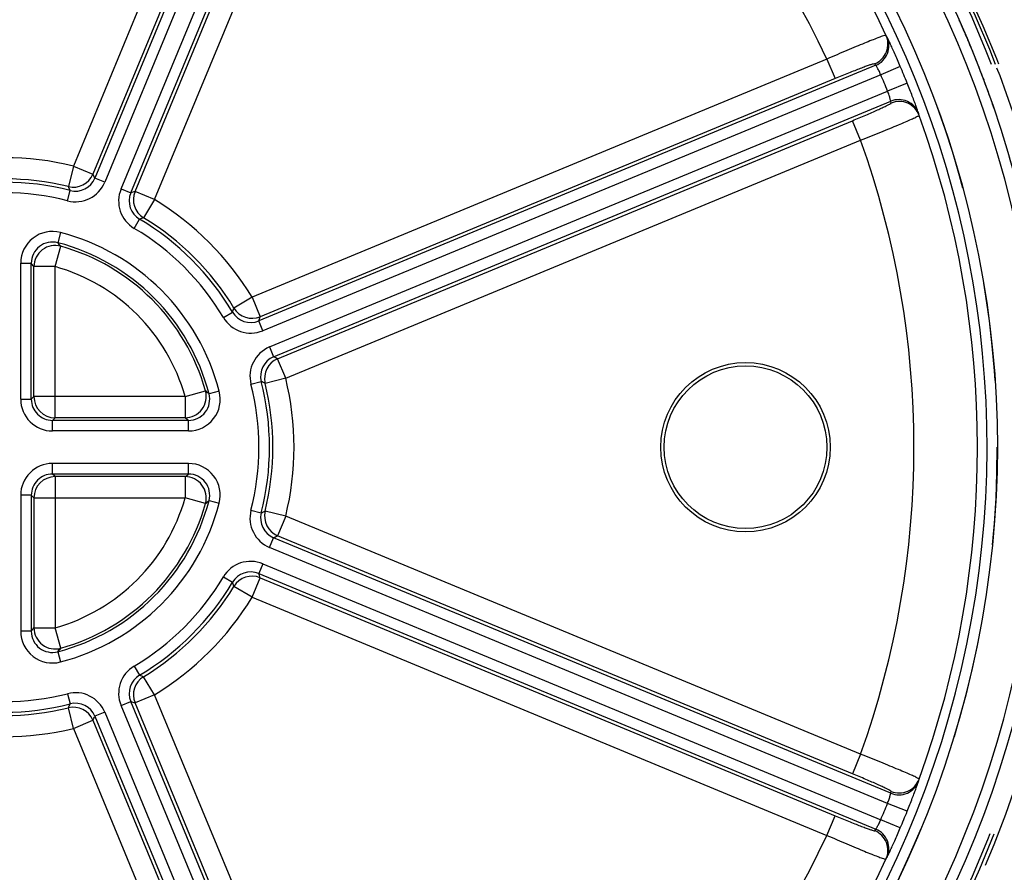
# Model space of a CAD drawing. Units: millimetres. Extents: x -2 to 842, y -2 to 596.
# Drawn here: x 681 to 728, y 200 to 241 of the extents above; entities that cross this region are included whole.
import ezdxf

# ---------------------------------------------------------------- set-up
doc = ezdxf.new("R2010")
doc.units = ezdxf.units.MM
doc.header["$LTSCALE"] = 46.255
doc.linetypes.add('HIDDEN', pattern=[0.2, 0.1, -0.1])
doc.layers.add('6_FUNCOES_GEOM', color=7, linetype='CONTINUOUS')

msp = doc.modelspace()

# ---------------------------------------------------------------- linework, layer by layer
at = {"layer": '6_FUNCOES_GEOM', "color": 7, "linetype": 'Continuous'}
for p, q in [((696.646, 262.3675), (684.5738, 233.2228)), ((697.125, 262.2181), (685.0355, 233.0316)), ((685.8063, 232.7123), (697.8958, 261.8988)), ((686.268, 232.5211), (698.3401, 261.6658)), ((694.8026, 260.9442), (683.5561, 233.7928)), ((695.7259, 260.5617), (684.4795, 233.4103)), ((686.4673, 232.5869), (697.7138, 259.7383)), ((687.3906, 232.2045), (698.6371, 259.3559)), ((721.9801, 239.8951), (721.9311, 239.9738)), ((719.1459, 238.8471), (691.9945, 227.6006)), ((719.1459, 238.8471), (719.5283, 237.9238)), ((721.4558, 238.5501), (721.4077, 238.6269)), ((721.4558, 238.5501), (692.3111, 226.4779)), ((721.6888, 238.1057), (692.5023, 226.0163)), ((722.6091, 238.497), (721.6888, 238.1057)), ((719.5283, 237.9238), (692.3769, 226.6773)), ((722.9355, 237.709), (722.0081, 237.3349)), ((692.8216, 225.2455), (722.0081, 237.3349)), ((693.0128, 224.7838), (722.1576, 236.856)), ((722.1778, 236.7676), (722.1576, 236.856)), ((723.5003, 236.1853), (723.4793, 236.2756)), ((693.2003, 224.6894), (720.3517, 235.9359)), ((720.7342, 235.0126), (720.3517, 235.9359)), ((693.5828, 223.7661), (720.7342, 235.0126)), ((683.5561, 233.7928), (683.3182, 232.8221)), ((683.5561, 233.7928), (684.4795, 233.4103)), ((685.0355, 233.0316), (684.5738, 233.2228)), ((683.279, 232.1529), (683.4028, 232.637)), ((685.8063, 232.7123), (686.268, 232.5211)), ((687.3906, 232.2045), (686.4673, 232.5869)), ((687.3906, 232.2045), (686.8725, 231.3499)), ((686.4271, 230.849), (686.6818, 231.2788)), ((682.9451, 230.6545), (682.8191, 230.171)), ((682.691, 229.0419), (682.9606, 230.0042)), ((681.0679, 222.7769), (681.0679, 229.2039)), ((681.0679, 229.2039), (681.5676, 229.2039)), ((681.5676, 222.7769), (681.5676, 229.2039)), ((681.6916, 222.901), (681.6916, 229.0419)), ((682.691, 229.0419), (681.6916, 229.0419)), ((682.691, 221.9016), (682.691, 229.0419)), ((691.9945, 227.6006), (691.1399, 227.0825)), ((691.9945, 227.6006), (692.3769, 226.6773)), ((690.639, 226.637), (691.0689, 226.8918)), ((692.5023, 226.0163), (692.3111, 226.4779)), ((692.8216, 225.2455), (693.0128, 224.7838)), ((693.5828, 223.7661), (693.2003, 224.6894)), ((693.5828, 223.7661), (692.6121, 223.5282)), ((691.943, 223.489), (692.4271, 223.6128)), ((681.0679, 222.7769), (681.5676, 222.7769)), ((681.6916, 222.901), (681.5676, 222.7769)), ((688.8319, 222.901), (681.6916, 222.901)), ((688.8319, 222.901), (689.7942, 223.1706)), ((688.8319, 222.901), (688.8319, 221.9016)), ((690.4445, 223.1551), (689.961, 223.029)), ((682.691, 221.9016), (682.5669, 221.7775)), ((688.8319, 221.9016), (682.691, 221.9016)), ((688.9939, 221.7775), (682.5669, 221.7775)), ((682.567, 221.2778), (682.567, 221.7775)), ((688.9939, 221.2778), (688.9939, 221.7775)), ((688.9939, 221.2778), (682.567, 221.2778)), ((682.567, 219.2438), (682.567, 219.7435)), ((688.9939, 219.7435), (682.567, 219.7435)), ((688.9939, 219.2438), (688.9939, 219.7435)), ((688.9939, 219.2438), (682.5669, 219.2438)), ((682.691, 219.1198), (682.5669, 219.2438)), ((682.691, 219.1198), (682.691, 211.9795)), ((688.8319, 219.1198), (682.691, 219.1198)), ((688.8319, 219.1198), (688.8319, 218.1204)), ((681.0679, 218.2444), (681.0679, 211.8175)), ((681.5676, 218.2444), (681.0679, 218.2444)), ((681.5676, 218.2445), (681.5676, 211.8175)), ((681.6916, 218.1204), (681.5676, 218.2445)), ((681.6916, 218.1204), (681.6916, 211.9795)), ((681.6916, 218.1204), (688.8319, 218.1204)), ((689.7942, 217.8508), (688.8319, 218.1204)), ((689.961, 217.9923), (690.4445, 217.8663)), ((691.943, 217.5324), (692.4271, 217.4085)), ((693.5828, 217.2553), (692.6121, 217.4932)), ((693.5828, 217.2553), (693.2003, 216.3319)), ((720.7342, 206.0088), (693.5828, 217.2553)), ((692.8216, 215.7759), (693.0128, 216.2375)), ((722.1576, 204.1654), (693.0128, 216.2375)), ((720.3517, 205.0855), (693.2003, 216.3319)), ((722.0081, 203.6864), (692.8216, 215.7759)), ((692.5023, 215.0051), (692.3111, 214.5434)), ((692.5023, 215.0051), (721.6888, 202.9156)), ((690.639, 214.3843), (691.0689, 214.1296)), ((692.3111, 214.5434), (721.4558, 202.4713)), ((691.9945, 213.4208), (691.1399, 213.9389)), ((691.9945, 213.4208), (692.3769, 214.3441)), ((692.3769, 214.3441), (719.5283, 203.0976)), ((691.9945, 213.4208), (719.1459, 202.1743)), ((681.5676, 211.8175), (681.0679, 211.8175)), ((681.6916, 211.9795), (682.691, 211.9795)), ((682.9606, 211.0172), (682.691, 211.9795)), ((682.8191, 210.8504), (682.9451, 210.3669)), ((686.4271, 210.1724), (686.6818, 209.7425)), ((687.3906, 208.8169), (686.8725, 209.6715)), ((683.279, 208.8684), (683.4028, 208.3843)), ((687.3906, 208.8169), (686.4673, 208.4345)), ((698.6371, 181.6655), (687.3906, 208.8169)), ((685.8063, 208.3091), (686.268, 208.5003)), ((698.3401, 179.3556), (686.268, 208.5003)), ((697.7138, 181.2831), (686.4673, 208.4345)), ((683.5561, 207.2286), (683.3182, 208.1993)), ((685.0355, 207.9898), (684.5738, 207.7986)), ((685.0355, 207.9898), (697.125, 178.8033)), ((697.8958, 179.1225), (685.8063, 208.3091)), ((683.5561, 207.2286), (684.4795, 207.6111)), ((684.4795, 207.6111), (695.7259, 180.4597)), ((684.5738, 207.7986), (696.646, 178.6538)), ((683.5561, 207.2286), (694.8026, 180.0772)), ((720.7342, 206.0088), (720.3517, 205.0855)), ((723.4793, 204.7458), (723.5003, 204.836)), ((722.1576, 204.1654), (722.1778, 204.2538)), ((722.9355, 203.3123), (722.0081, 203.6864)), ((719.1459, 202.1743), (719.5283, 203.0976)), ((722.6091, 202.5244), (721.6888, 202.9156)), ((721.4077, 202.3944), (721.4558, 202.4713)), ((721.9311, 201.0476), (721.9801, 201.1263))]:
    msp.add_line(p, q, dxfattribs=at)
at = {"layer": '6_FUNCOES_GEOM', "color": 8, "linetype": 'HIDDEN'}
for radius in [52.875, 46.875]:
    msp.add_circle((680.3007, 220.5107), radius, dxfattribs=at)
at = {"layer": '6_FUNCOES_GEOM', "color": 7, "linetype": 'Continuous'}
for centre, radius in [((680.3007, 220.5107), 52.65), ((680.3007, 220.5107), 52.65), ((680.3007, 220.5107), 52.65), ((715.3007, 220.5107), 4), ((715.3007, 220.5107), 3.8428)]:
    msp.add_circle(centre, radius, dxfattribs=at)
for centre, radius, start, end in [((680.3007, 220.5107), 58.5, 2.706372, 87.259332), ((680.3007, 220.5107), 58.1, 2.577159, 87.346776), ((680.3007, 220.5107), 53.9, 280.33778, 275.67529), ((680.3008, 220.5107), 52.4625, 2.90311, 183.2445), ((680.3007, 220.5107), 49.4, 270, 253.48366), ((680.3007, 220.5107), 48.9, 270, 253.4172), ((680.3007, 220.5107), 46.8962, 254.54115, 253.1346), ((680.3007, 220.5107), 46.3962, 254.37032, 253.05976), ((680.3007, 220.5107), 56.3448, 4.00549, 54.81754), ((680.3007, 220.5107), 55.732, 4.00549, 54.81754), ((680.3007, 220.5107), 54.2, 4.23237, 54.81754), ((680.3007, 220.5107), 45.9554, 25.05709, 64.94291), ((680.3007, 220.5107), 42.9554, 25.26908, 64.73092), ((721.0251, 239.5508), 0.9999, 292.49501, 25.02643), ((721.0733, 239.4739), 0.9999, 292.49422, 24.91173), ((680.3007, 220.5107), 44.9729, 21.96855, 23.03145), ((680.3007, 220.5107), 45.9729, 21.96853, 23.03147), ((722.5403, 235.9322), 0.9999, 20.0883, 112.50579), ((722.5605, 235.8435), 1.0002, 19.97834, 112.49638), ((680.3007, 220.5107), 45.9554, 340.05709, 19.94291), ((680.3007, 220.5107), 42.9554, 340.26908, 19.73092), ((680.3007, 220.5107), 13.6752, 76.22835, 103.77165), ((680.3007, 220.5107), 12.5169, 75.6502, 104.3498), ((680.3007, 220.5107), 12.6758, 76.22835, 103.77165), ((683.6507, 233.6049), 1.4988, 255.64202, 337.5086), ((683.5553, 233.7944), 1.0008, 256.29747, 337.43089), ((683.6511, 233.6041), 0.9984, 255.60499, 337.54887), ((647.3054, 214.5798), 41.6714, 26.57582, 26.86448), ((680.3007, 220.5107), 12.0172, 75.65047, 104.34953), ((645.4598, 215.3914), 41.6784, 24.44242, 24.72223), ((687.191, 232.1385), 1.4988, 157.49155, 239.35783), ((687.1901, 232.1382), 0.9984, 157.45113, 239.39502), ((699.4127, 193.0627), 41.5903, 108.13524, 108.42446), ((687.3924, 232.205), 1.0008, 157.56911, 238.70253), ((680.3007, 220.5107), 13.6752, 31.22835, 58.77165), ((703.5835, 186.1662), 48.1749, 110.29669, 110.53876), ((680.3007, 220.5107), 12.5169, 30.6502, 59.3498), ((680.3007, 220.5107), 12.6758, 31.22835, 58.77165), ((682.5664, 229.2046), 1.4985, 75.3612, 180.02744), ((680.3007, 220.5107), 10.4828, 14.61128, 75.38872), ((680.3007, 220.5107), 12.0171, 30.65047, 59.34953), ((682.5656, 229.2057), 0.998, 75.29323, 180.10164), ((682.6926, 229.0398), 1.001, 74.4685, 179.87952), ((666.8548, 216.4694), 21.0377, 40.04258, 40.63863), ((680.3007, 220.5107), 9.9831, 14.61067, 75.38933), ((680.3007, 220.5107), 9.8591, 15.65199, 74.34801), ((663.7657, 215.4476), 22.4976, 37.17526, 37.69499), ((680.3007, 220.5107), 8.8597, 15.65199, 74.34801), ((652.0661, 241.5191), 41.6555, 339.4423, 339.72226), ((691.9951, 227.6024), 1.0008, 211.29747, 292.43089), ((691.9285, 227.4009), 1.4988, 210.64202, 292.5086), ((691.9282, 227.4), 0.9984, 210.60497, 292.54887), ((652.7757, 239.6482), 41.6714, 341.57582, 341.86448), ((693.395, 223.8606), 1.4988, 112.49155, 194.35783), ((693.3941, 223.8611), 0.9984, 112.45113, 194.39501), ((693.5844, 223.7653), 1.0008, 112.56911, 193.70253), ((674.4063, 187.5878), 41.5903, 63.13524, 63.42446), ((680.3007, 220.5107), 13.6752, 346.22835, 13.77165), ((680.3007, 220.5107), 12.0172, 345.65047, 14.34953), ((672.4534, 179.7063), 48.2362, 65.2968, 65.53856), ((680.3007, 220.5107), 12.5169, 345.6502, 14.3498), ((680.3007, 220.5107), 12.6758, 346.22835, 13.77165), ((680.3007, 220.5107), 52.4626, 269.99577, 2.90313), ((682.5666, 222.7766), 1.4987, 179.98674, 270.01313), ((682.5659, 222.7758), 0.9983, 179.94145, 270.06036), ((682.6925, 222.9024), 1.0009, 180.08343, 269.91657), ((688.8298, 222.9026), 1.001, 270.12048, 15.5315), ((688.9946, 222.7764), 1.4985, 269.97255, 14.6388), ((688.9957, 222.7756), 0.998, 269.89836, 14.70677), ((675.0853, 205.6823), 22.8515, 49.38504, 49.93378), ((675.2695, 204.0173), 22.4452, 52.3044, 52.82535), ((682.5666, 218.2448), 1.4987, 89.98744, 180.01256), ((688.9947, 218.245), 1.4985, 345.36119, 90.02761), ((682.5659, 218.2455), 0.9983, 89.9426, 180.05874), ((682.6925, 218.1189), 1.0009, 90.08343, 179.91657), ((675.2376, 237.0457), 22.4976, 307.17526, 307.69499), ((688.8298, 218.1188), 1.001, 344.4685, 89.87952), ((688.9957, 218.2458), 0.998, 345.29236, 90.10165), ((680.3007, 220.5107), 8.8597, 285.65199, 344.34801), ((680.3007, 220.5107), 9.9831, 284.61075, 345.38925), ((680.3007, 220.5107), 10.4828, 284.61128, 345.38872), ((680.3007, 220.5107), 9.8591, 285.65199, 344.34801), ((680.3007, 220.5107), 58.1, 272.65563, 357.422841), ((680.3007, 220.5107), 58.5, 272.740007, 357.293628), ((675.9396, 234.3343), 21.5327, 310.04739, 310.62971), ((693.395, 217.1607), 1.4988, 165.64202, 247.5086), ((693.3941, 217.1603), 0.9984, 165.60499, 247.54887), ((675.1814, 255.3516), 41.6785, 294.44242, 294.72223), ((693.5844, 217.2561), 1.0008, 166.29747, 247.43089), ((674.3698, 253.506), 41.6714, 296.57582, 296.86448), ((680.3007, 220.5107), 54.2, 305.18246, 355.76758), ((680.3007, 220.5107), 55.7428, 305.18246, 355.99603), ((680.3007, 220.5107), 56.3213, 305.18246, 355.99603), ((691.9285, 213.6204), 1.4988, 67.49154, 149.35784), ((680.3007, 220.5107), 12.0172, 300.65047, 329.34953), ((691.9282, 213.6213), 0.9984, 67.45114, 149.39502), ((691.9951, 213.419), 1.0008, 67.56912, 148.70253), ((652.8527, 201.3987), 41.5903, 18.13524, 18.42446), ((680.3007, 220.5107), 12.5169, 300.6502, 329.3498), ((680.3007, 220.5107), 12.6758, 301.22835, 328.77165), ((645.9563, 197.2279), 48.1748, 20.29669, 20.53876), ((680.3007, 220.5107), 13.6752, 301.22835, 328.77165), ((682.5664, 211.8167), 1.4985, 179.9724, 284.63882), ((663.8074, 225.5419), 22.4452, 322.3044, 322.82535), ((682.5656, 211.8157), 0.998, 179.89835, 284.70764), ((682.6926, 211.9816), 1.001, 180.12048, 285.53151), ((665.253, 225.9113), 23.1386, 319.3905, 319.93241), ((687.191, 208.8829), 1.4988, 120.64202, 202.5086), ((687.1901, 208.8832), 0.9984, 120.60497, 202.54887), ((701.3091, 248.7453), 41.6555, 249.4423, 249.72226), ((687.3924, 208.8163), 1.0008, 121.29747, 202.43089), ((680.3007, 220.5107), 12.0171, 255.65047, 284.34953), ((683.6507, 207.4164), 1.4988, 22.49154, 104.35784), ((680.3007, 220.5107), 12.5169, 255.6502, 284.3498), ((639.4964, 228.358), 48.2362, 335.2968, 335.53856), ((683.6511, 207.4173), 0.9984, 22.45114, 104.395), ((699.4382, 248.0357), 41.6714, 251.57582, 251.86448), ((680.3007, 220.5107), 12.6758, 256.22835, 283.77165), ((683.5553, 207.2269), 1.0008, 22.56912, 103.70253), ((647.3778, 226.4051), 41.5903, 333.13524, 333.42446), ((680.3007, 220.5107), 13.6752, 256.22835, 283.77165), ((722.5403, 205.0892), 0.9999, 247.49421, 339.91173), ((722.5606, 205.1776), 0.9999, 247.495, 340.02644), ((680.3007, 220.5107), 44.9729, 336.96855, 338.03145), ((680.3007, 220.5107), 45.9729, 336.96853, 338.03147), ((721.0249, 201.4704), 1.0002, 334.97834, 67.49638), ((721.0733, 201.5474), 0.9999, 335.08833, 67.50579), ((680.3007, 220.5107), 42.9554, 295.26908, 334.73092), ((680.3007, 220.5107), 45.9554, 295.05709, 334.94291)]:
    msp.add_arc(centre, radius, start, end, dxfattribs=at)
at = {"layer": '6_FUNCOES_GEOM', "color": 8, "linetype": 'HIDDEN'}
for centre, radius, start, end in [((680.3007, 220.5107), 53.375, 281.45086, 272.7294), ((680.3007, 220.5107), 52.4626, 275.46893, 225.0001), ((680.3007, 220.5107), 52.4626, 35.99673, 269.99577), ((680.3007, 220.5107), 56.95, 3.94096, 54.81754), ((680.3007, 220.5107), 57, 3.94096, 54.81754), ((680.3007, 220.5107), 56.7, 10.46635, 54.81754), ((680.3007, 220.5107), 56.2, 3.94096, 54.81754), ((680.3007, 220.5107), 50.1853, 291.13286, 63.88941), ((680.3014, 220.5107), 49.9993, 359.99999, 63.61629), ((680.3008, 220.5107), 50.1852, 359.99996, 63.61539), ((680.3007, 220.5107), 50.3227, 0, 61.88247), ((680.3007, 220.5107), 52.4626, 2.90313, 35.99673), ((680.3007, 220.5107), 52.39, 0, 29.80401), ((680.128, 220.4103), 49.5997, 23.7345, 24.15412), ((680.1227, 220.408), 49.6055, 23.53771, 23.73451), ((680.1173, 220.4056), 49.6114, 22.90004, 23.5377), ((680.1141, 220.4042), 49.6149, 21.04274, 22.90005), ((680.1232, 220.4078), 49.6051, 20.67772, 21.04272), ((680.1309, 220.4107), 49.5969, 19.09781, 20.67772), ((680.1094, 220.4031), 49.6197, 18.94966, 19.09793), ((680.0981, 220.4), 49.6314, 0.1278, 18.94887), ((680.3007, 220.5107), 52.4626, 221.23146, 2.90311), ((680.3012, 220.5107), 49.9995, 290.88485, 0), ((680.3007, 220.5107), 56.2, 305.18246, 356.05904), ((680.3007, 220.5107), 56.95, 305.18246, 356.05904), ((680.3007, 220.5107), 57, 305.18246, 356.05904), ((680.3007, 220.5107), 50.3707, 294.82426, 350.38844), ((680.3007, 220.5107), 56.7, 305.18246, 349.53365)]:
    msp.add_arc(centre, radius, start, end, dxfattribs=at)
at = {"layer": '6_FUNCOES_GEOM', "color": 7, "linetype": 'Continuous'}
for points, start_tangent, end_tangent in [([(722.511, 251.9799), (723.1309, 251.1309), (725.8978, 246.8342), (728.2351, 242.2895), (730.1208, 237.5396), (731.5371, 232.6292), (732.4706, 227.6047), (732.9126, 222.5133), (732.8589, 217.4031), (732.31, 212.3221), (731.2711, 207.3183), (729.752, 202.4388), (727.7669, 197.7295), (725.3346, 193.2349), (722.4781, 188.9973), (719.2241, 185.0566), (715.6034, 181.4499), (711.6501, 178.2113), (707.4014, 175.3712), (702.8974, 172.9564), (698.1805, 170.9896), (693.2951, 169.4894), (688.2873, 168.47), (683.2042, 167.9408), (678.0938, 167.907), (673.0042, 168.3687), (667.9833, 169.3218), (663.0785, 170.7571), (658.3359, 172.6612), (653.8003, 175.0162), (649.5144, 177.7997), (645.5185, 180.9857), (641.8504, 184.5441), (638.5445, 188.4414), (635.632, 192.6408), (633.1404, 197.1028), (631.0932, 201.7853), (629.5095, 206.6443), (628.4044, 211.6339), (627.7883, 216.7071), (627.6669, 221.8162), (628.0414, 226.913), (628.9083, 231.9495), (630.2594, 236.8781), (632.082, 241.6526), (634.3589, 246.2279), (637.0687, 250.5609), (640.1858, 254.6107), (643.6808, 258.3393), (647.5209, 261.7115), (651.6698, 264.6954), (656.0884, 267.2631), (660.7352, 269.3903), (665.5663, 271.0569), (670.5363, 272.2473), (675.5982, 272.9503), (680.7045, 273.1591), (685.8069, 272.872), (690.8575, 272.0915), (695.8086, 270.825), (700.6136, 269.0844), (705.2272, 266.8862), (709.606, 264.2511), (713.7086, 261.2038), (717.4965, 257.7732), (720.934, 253.9915), (723.9885, 249.8943), (726.6315, 245.5202), (728.838, 240.9106), (730.5871, 236.1087), (731.8625, 231.1599), (732.652, 226.1107), (732.9484, 221.0088), (732.7486, 215.9022), (732.0548, 210.839), (730.8733, 205.8669), (729.2153, 201.0328), (727.0964, 196.3822), (724.5367, 191.9589), (721.5602, 187.8047), (718.1949, 183.9586), (714.4726, 180.4569), (710.4283, 177.3326), (706.1002, 174.6151), (701.529, 172.33), (696.7578, 170.4988), (691.8316, 169.1389), (686.7967, 168.263), (681.7005, 167.8793), (676.5913, 167.9915), (671.5169, 168.5986), (666.5253, 169.6947), (661.6635, 171.2697), (656.9773, 173.3085), (652.5109, 175.7921), (648.3063, 178.6971), (644.4031, 181.996), (640.8381, 185.6577), (637.645, 189.6479), (634.8537, 193.9288), (632.4907, 198.4602), (630.5781, 203.1993), (629.134, 208.1016), (628.1719, 213.1207), (627.701, 218.2095), (627.7257, 223.32), (628.2458, 228.404), (629.2563, 233.4136), (630.7477, 238.3017), (632.706, 243.0221), (635.1127, 247.5305), (637.9452, 251.7842), (641.1768, 255.7433), (644.7769, 259.3705), (648.7118, 262.6315), (652.9443, 265.4957), (657.4345, 267.936), (662.1402, 269.9295), (667.017, 271.4574), (672.0189, 272.5052), (677.0989, 273.0632), (682.2091, 273.1261), (687.3012, 272.6932), (692.3274, 271.7687), (697.2403, 270.3612), (701.9936, 268.484), (706.5425, 266.1549), (710.8441, 263.3957), (714.858, 260.2324), (718.5463, 256.6949), (721.8743, 252.8164), (722.4514, 252.0597)], (0.5977128, -0.8017103), (0.5992166, -0.800587)), ([(721.9311, 239.9738), (721.8822, 239.9661), (721.7515, 239.9228), (721.543, 239.8451), (721.2628, 239.7352), (720.9196, 239.5965), (720.5237, 239.4331), (720.0871, 239.2499), (719.6231, 239.0526), (719.1459, 238.8471)], (-0.5804937, 0.8142647), (-0.917604, -0.3974957)), ([(722.6091, 238.497), (722.4756, 238.8075), (722.3466, 239.1009), (722.2289, 239.363), (722.1288, 239.5815), (722.0517, 239.7469), (722.0013, 239.8527), (721.9801, 239.8951)], (-0.391269, 0.9202764), (-0.5279052, 0.8493033)), ([(721.4077, 238.6269), (721.3733, 238.6258), (721.284, 238.6015), (721.1426, 238.5548), (720.9532, 238.4871), (720.7216, 238.4004), (720.4548, 238.2974), (720.1609, 238.1812), (719.8488, 238.0554), (719.5283, 237.9238)], (-0.5341911, 0.8453638), (-0.9238809, -0.3826802)), ([(721.6888, 238.1057), (721.6425, 238.2059), (721.5963, 238.2999), (721.5528, 238.3832), (721.5149, 238.4523), (721.4849, 238.5042), (721.4648, 238.5371), (721.4558, 238.5501)], (-0.40827, 0.9128612), (-0.7558785, 0.6547119)), ([(723.4793, 236.2756), (723.4644, 236.3206), (723.4252, 236.431), (723.3628, 236.6025), (723.279, 236.8277), (723.1769, 237.0963), (723.0606, 237.3951), (722.9355, 237.709)], (-0.2272641, 0.9738332), (-0.3740647, 0.9274026)), ([(722.1576, 236.856), (722.1548, 236.8715), (722.1457, 236.909), (722.1301, 236.9669), (722.1081, 237.0425), (722.0799, 237.1322), (722.0462, 237.2313), (722.0081, 237.3349)], (0.0715356, 0.997438), (-0.3567999, 0.9341809)), ([(720.3517, 235.9359), (720.6714, 236.0694), (720.981, 236.2011), (721.2711, 236.3268), (721.5325, 236.4426), (721.7576, 236.5451), (721.9394, 236.6311), (722.0724, 236.6981), (722.1527, 236.7441), (722.1778, 236.7676)], (0.9238782, 0.3826866), (-0.220035, 0.975492)), ([(720.7342, 235.0126), (721.217, 235.2047), (721.6846, 235.3933), (722.1228, 235.5725), (722.5183, 235.7369), (722.8591, 235.8815), (723.1349, 236.0019), (723.3373, 236.0944), (723.4603, 236.1561), (723.5003, 236.1853)], (0.9299159, 0.3677721), (-0.1653029, 0.9862428)), ([(723.5003, 204.836), (723.4603, 204.8652), (723.3373, 204.927), (723.1349, 205.0195), (722.8591, 205.1399), (722.5183, 205.2845), (722.1228, 205.4489), (721.6846, 205.6281), (721.217, 205.8167), (720.7342, 206.0088)], (0.1653029, 0.9862429), (-0.9299159, 0.3677721)), ([(722.1778, 204.2538), (722.1527, 204.2773), (722.0724, 204.3232), (721.9394, 204.3902), (721.7576, 204.4763), (721.5325, 204.5788), (721.2711, 204.6946), (720.981, 204.8203), (720.6714, 204.9519), (720.3517, 205.0855)], (0.2200349, 0.975492), (-0.9238782, 0.3826866)), ([(722.9355, 203.3123), (723.0607, 203.6264), (723.1769, 203.9252), (723.2791, 204.1939), (723.3629, 204.4191), (723.4253, 204.5906), (723.4645, 204.701), (723.4793, 204.7458)], (0.3740643, 0.9274028), (0.227317, 0.9738208)), ([(722.0081, 203.6864), (722.0462, 203.7901), (722.08, 203.8892), (722.1082, 203.9789), (722.1302, 204.0546), (722.1457, 204.1125), (722.1548, 204.15), (722.1576, 204.1654)], (0.3568003, 0.9341807), (-0.0714019, 0.9974476)), ([(719.5283, 203.0976), (719.8488, 202.966), (720.1609, 202.8401), (720.4548, 202.7239), (720.7216, 202.6209), (720.9532, 202.5343), (721.1426, 202.4666), (721.284, 202.4199), (721.3733, 202.3956), (721.4077, 202.3944)], (0.9238809, -0.3826802), (0.5341911, 0.8453638)), ([(721.4558, 202.4713), (721.4648, 202.4842), (721.4849, 202.5172), (721.5149, 202.5691), (721.5528, 202.6381), (721.5963, 202.7215), (721.6425, 202.8154), (721.6888, 202.9156)], (0.7558785, 0.6547119), (0.40827, 0.9128612)), ([(721.9801, 201.1263), (722.0013, 201.1686), (722.0517, 201.2744), (722.1288, 201.4398), (722.2289, 201.6583), (722.3466, 201.9205), (722.4756, 202.2139), (722.6091, 202.5244)], (0.5279041, 0.849304), (0.391269, 0.9202763)), ([(719.1459, 202.1743), (719.6231, 201.9688), (720.0871, 201.7714), (720.5237, 201.5883), (720.9196, 201.4249), (721.2628, 201.2861), (721.543, 201.1763), (721.7515, 201.0985), (721.8822, 201.0552), (721.9311, 201.0476)], (0.917604, -0.3974957), (0.5804938, 0.8142647))]:
    msp.add_spline(points, degree=3, dxfattribs=dict(at, start_tangent=start_tangent, end_tangent=end_tangent))
at = {"layer": '6_FUNCOES_GEOM', "color": 8, "linetype": 'HIDDEN'}
for points, start_tangent, end_tangent in [([(721.4083, 253.4073), (723.1309, 251.1309), (725.8978, 246.8342), (728.2351, 242.2895), (730.1208, 237.5396), (731.5371, 232.6292), (732.4706, 227.6047), (732.9126, 222.5133), (732.8589, 217.4031), (732.31, 212.3221), (731.2711, 207.3183), (729.752, 202.4388), (727.7669, 197.7295), (725.3346, 193.2349), (722.4781, 188.9973), (719.2241, 185.0566), (715.6034, 181.4499), (711.6501, 178.2113), (707.4014, 175.3712), (702.8974, 172.9564), (698.1805, 170.9896), (693.2951, 169.4894), (688.2873, 168.47), (683.2042, 167.9408), (678.0938, 167.907), (673.0042, 168.3687), (667.9833, 169.3218), (663.0785, 170.7571), (658.3359, 172.6612), (653.8003, 175.0162), (649.5144, 177.7997), (645.5185, 180.9857), (641.8504, 184.5441), (638.5445, 188.4414), (635.632, 192.6408), (633.1404, 197.1028), (631.0932, 201.7853), (629.5095, 206.6443), (628.4044, 211.6339), (627.7883, 216.7071), (627.6669, 221.8162), (628.0414, 226.913), (628.9083, 231.9495), (630.2594, 236.8781), (632.082, 241.6526), (634.3589, 246.2279), (637.0687, 250.5609), (640.1858, 254.6107), (643.6808, 258.3393), (647.5209, 261.7115), (651.6698, 264.6954), (656.0884, 267.2631), (660.7352, 269.3903), (665.5663, 271.0569), (670.5363, 272.2473), (675.5982, 272.9503), (680.7045, 273.1591), (685.8069, 272.872), (690.8575, 272.0915), (695.8086, 270.825), (700.6136, 269.0844), (705.2272, 266.8862), (709.606, 264.2511), (713.7086, 261.2038), (717.4965, 257.7732), (720.4931, 254.5194)], (0.6248156, -0.7807724), (0.6459451, -0.7633839)), ([(721.4083, 253.4073), (723.9885, 249.8943), (726.6315, 245.5202), (728.838, 240.9106), (730.5871, 236.1087), (731.8625, 231.1599), (732.652, 226.1107), (732.9484, 221.0088), (732.7486, 215.9022), (732.0548, 210.839), (730.8733, 205.8669), (729.2153, 201.0328), (727.0964, 196.3822), (724.5367, 191.9589), (721.5602, 187.8047), (718.1949, 183.9586), (714.4726, 180.4569), (710.4283, 177.3326), (706.1002, 174.6151), (701.529, 172.33), (696.7578, 170.4988), (691.8316, 169.1389), (686.7967, 168.263), (681.7005, 167.8793), (676.5913, 167.9915), (671.5169, 168.5986), (666.5253, 169.6947), (661.6635, 171.2697), (656.9773, 173.3085), (652.5109, 175.7921), (648.3063, 178.6971), (644.4031, 181.996), (640.8381, 185.6577), (637.645, 189.6479), (634.8537, 193.9288), (632.4907, 198.4602), (630.5781, 203.1993), (629.134, 208.1016), (628.1719, 213.1207), (627.701, 218.2095), (627.7257, 223.32), (628.2458, 228.404), (629.2563, 233.4136), (630.7477, 238.3017), (632.706, 243.0221), (635.1127, 247.5305), (637.9452, 251.7842), (641.1768, 255.7433), (644.7769, 259.3705), (648.7118, 262.6315), (652.9443, 265.4957), (657.4345, 267.936), (662.1402, 269.9295), (667.017, 271.4574), (672.0189, 272.5052), (677.0989, 273.0632), (682.2091, 273.1261), (687.3012, 272.6932), (692.3274, 271.7687), (697.2403, 270.3612), (701.9936, 268.484), (706.5425, 266.1549), (710.8441, 263.3957), (714.858, 260.2324), (718.5463, 256.6949), (721.4705, 253.3295)], (0.624812, -0.7807752), (0.6233442, -0.7819476))]:
    msp.add_spline(points, degree=3, dxfattribs=dict(at, start_tangent=start_tangent, end_tangent=end_tangent))

doc.saveas('drawing.dxf')
